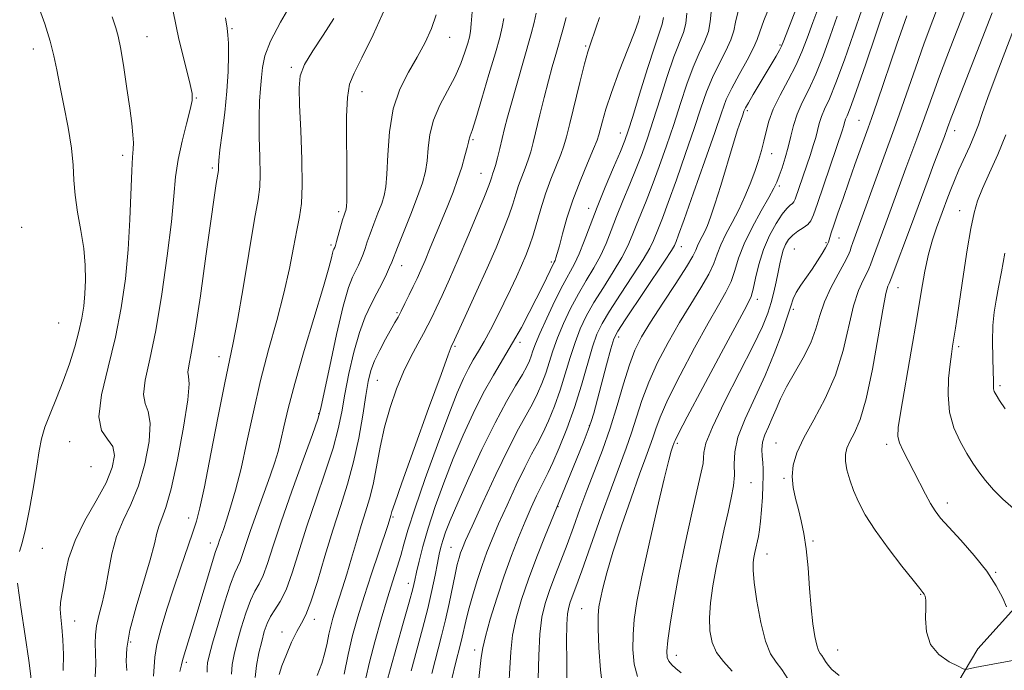
# Model space of a CAD drawing. Extents: x 2062300 to 2065200, y 319800 to 322700.
# Drawn here: x 2063580 to 2063789, y 322070 to 322209 of the extents above; entities that cross this region are included whole.
import ezdxf

# ---------------------------------------------------------------- set-up
doc = ezdxf.new("R2010")
doc.units = 0
doc.header["$MEASUREMENT"] = 0
for name, color, linetype, lineweight in [('DTM HARD BREAKLINE', 7, 'Continuous', 0), ('DTM SPOT ELEVATION', 2, 'Continuous', 13), ('INDEX CONTOUR', 41, 'Continuous', 13), ('INTERMEDIATE CONTOUR', 44, 'Continuous', 0)]:
    doc.layers.add(name, color=color, linetype=linetype, lineweight=lineweight)

msp = doc.modelspace()

# ---------------------------------------------------------------- linework, layer by layer
at = {"layer": 'DTM HARD BREAKLINE'}
msp.add_polyline3d([(2063380.37, 321794.02, 1236.83), (2063413.89, 321798.37, 1231.04), (2063469.55, 321803.17, 1221.1), (2063529.27, 321824.4, 1209.07), (2063582.3, 321866.68, 1194.25), (2063633.03, 321904.42, 1179.84), (2063674.69, 321942.22, 1169.22), (2063729.44, 321987.89, 1158.95), (2063755.78, 322028.62, 1151.34), (2063783.29, 322075.01, 1143.22), (2063821.56, 322117.37, 1136.3), (2063853.65, 322171.11, 1128.41), (2063882.39, 322235.1, 1119.55), (2063901.89, 322270.18, 1115.52), (2063932.24, 322317.7, 1110.92), (2063953.45, 322353.91, 1107.97), (2063966.7, 322387.32, 1106.04)], dxfattribs=at)
at = {"layer": 'DTM SPOT ELEVATION'}
for p in [(2063624.93, 322206.67, 1191.8), (2063606.88, 322205.03, 1195.2), (2063671.16, 322204.88, 1183.3), (2063700.02, 322203.04, 1174.2), (2063741.31, 322203.22, 1160.2), (2063582.75, 322202.37, 1198.6), (2063637.5, 322198.45, 1188.3), (2063617.39, 322191.96, 1193.9), (2063652.53, 322193.34, 1185.3), (2063734.38, 322189.25, 1159.7), (2063758.08, 322187.21, 1150.9), (2063707.37, 322184.56, 1170.7), (2063778.42, 322185.06, 1143.4), (2063676.14, 322183.15, 1179.8), (2063601.73, 322179.79, 1196.4), (2063739.54, 322180.17, 1157.3), (2063620.73, 322177.14, 1192.3), (2063677.8, 322175.97, 1178.8), (2063741.16, 322173.3, 1155.7), (2063647.57, 322167.82, 1186.4), (2063700.67, 322168.53, 1170.6), (2063779.48, 322168.06, 1140.7), (2063580.3, 322164.53, 1199.6), (2063645.97, 322160.75, 1186.3), (2063751.06, 322161.27, 1150.2), (2063753.83, 322162.26, 1149.2), (2063720.32, 322160.42, 1161.4), (2063744.33, 322159.89, 1150.9), (2063692.72, 322157.15, 1172.3), (2063660.95, 322156.37, 1181.3), (2063766.37, 322151.7, 1143.2), (2063736.49, 322149.21, 1153.5), (2063660, 322146.38, 1180.2), (2063744.15, 322147.12, 1149.7), (2063588.13, 322144.19, 1199.2), (2063686.06, 322140.09, 1171.6), (2063707.07, 322141.24, 1161.5), (2063672.3, 322139.26, 1175.8), (2063779.22, 322139.18, 1139.7), (2063622.2, 322137.06, 1190.6), (2063655.81, 322132.01, 1179.1), (2063788.04, 322130.85, 1137.7), (2063643.35, 322124.93, 1184.1), (2063700.83, 322122.41, 1162.1), (2063590.45, 322119.02, 1196.8), (2063719.52, 322118.66, 1153.7), (2063740.42, 322118.72, 1146.9), (2063763.97, 322118.43, 1142.4), (2063594.96, 322113.71, 1197.5), (2063742.13, 322111.23, 1146.2), (2063735.11, 322110.25, 1149.1), (2063694.19, 322105.21, 1161.9), (2063776.85, 322105.93, 1141.5), (2063615.75, 322102.79, 1190.6), (2063659.15, 322102.98, 1175.8), (2063748.32, 322097.89, 1145.8), (2063584.63, 322096.36, 1197.2), (2063620.33, 322097.48, 1188.6), (2063671.44, 322096.57, 1168.9), (2063738.56, 322095.16, 1147.3), (2063787.11, 322091.22, 1141.9), (2063662.39, 322088.88, 1172.6), (2063771.16, 322086.56, 1144.1), (2063699.2, 322083.51, 1156.9), (2063642.41, 322081.28, 1179.5), (2063591.5, 322080.93, 1195.3), (2063635.57, 322078.59, 1180.5), (2063603.39, 322076.48, 1191.6), (2063676.44, 322074.72, 1164.5), (2063719.31, 322073.58, 1151.4), (2063753.57, 322074.75, 1145.2), (2063615.23, 322072.14, 1187.7)]:
    msp.add_point(p, dxfattribs=at)
at = {"layer": 'INDEX CONTOUR'}
for points in [[(2063608.288, 322069.179, 1190), (2063608.577, 322073.221, 1190), (2063609.003, 322075.94, 1190), (2063609.867, 322079.397, 1190), (2063611.086, 322083.426, 1190), (2063612.512, 322087.769, 1190), (2063613.995, 322092.151, 1190), (2063616.536, 322099.55, 1190), (2063617.37, 322102.091, 1190), (2063618.116, 322104.917, 1190), (2063619.078, 322109.412, 1190), (2063620.453, 322116.394, 1190), (2063622.008, 322124.423, 1190), (2063623.404, 322131.493, 1190), (2063624.407, 322136.259, 1190), (2063625.208, 322140.013, 1190), (2063626.104, 322144.71, 1190), (2063627.295, 322151.645, 1190), (2063629.722, 322166.217, 1190), (2063630.455, 322170.447, 1190), (2063630.826, 322173.105, 1190), (2063630.925, 322175.713, 1190), (2063630.851, 322179.402, 1190), (2063630.727, 322183.745, 1190), (2063630.68, 322187.927, 1190), (2063630.798, 322191.315, 1190), (2063631.015, 322194.007, 1190), (2063631.225, 322196.293, 1190), (2063631.407, 322198.472, 1190), (2063631.891, 322200.932, 1190), (2063633.089, 322204.076, 1190), (2063635.219, 322208.097, 1190), (2063637.712, 322212.332, 1190)], [(2063634.916, 322069.547, 1180), (2063635.537, 322071.353, 1180), (2063636.475, 322073.769, 1180), (2063637.589, 322076.389, 1180), (2063638.691, 322078.698, 1180), (2063639.656, 322080.417, 1180), (2063640.599, 322082.207, 1180), (2063641.698, 322084.965, 1180), (2063643.081, 322089.296, 1180), (2063644.669, 322094.643, 1180), (2063646.333, 322100.16, 1180), (2063647.955, 322105.202, 1180), (2063649.456, 322109.93, 1180), (2063650.766, 322114.709, 1180), (2063651.835, 322119.747, 1180), (2063652.68, 322124.627, 1180), (2063653.333, 322128.772, 1180), (2063653.857, 322131.796, 1180), (2063654.414, 322134.07, 1180), (2063655.188, 322136.152, 1180), (2063656.292, 322138.451, 1180), (2063657.543, 322140.776, 1180), (2063659.525, 322144.265, 1180), (2063660.185, 322145.454, 1180), (2063660.851, 322146.72, 1180), (2063661.663, 322148.33, 1180), (2063662.561, 322150.156, 1180), (2063663.438, 322151.974, 1180), (2063664.224, 322153.644, 1180), (2063665.008, 322155.376, 1180), (2063665.917, 322157.47, 1180), (2063667.037, 322160.123, 1180), (2063669.568, 322166.236, 1180), (2063670.768, 322169.172, 1180), (2063671.864, 322171.958, 1180), (2063672.849, 322174.663, 1180), (2063673.709, 322177.3, 1180), (2063674.408, 322179.663, 1180), (2063674.901, 322181.491, 1180), (2063675.17, 322182.61, 1180), (2063675.293, 322183.2, 1180), (2063675.376, 322183.527, 1180), (2063675.533, 322183.93, 1180), (2063675.924, 322185.037, 1180), (2063676.721, 322187.55, 1180), (2063678.007, 322191.837, 1180), (2063679.506, 322196.944, 1180), (2063680.855, 322201.585, 1180), (2063681.773, 322204.808, 1180), (2063682.321, 322207.001, 1180), (2063682.639, 322208.884, 1180)], [(2063662.995, 322070.3, 1170), (2063665.408, 322079.245, 1170), (2063666.515, 322083.553, 1170), (2063667.395, 322087.378, 1170), (2063668.063, 322090.611, 1170), (2063668.563, 322093.177, 1170), (2063668.946, 322095.074, 1170), (2063669.297, 322096.57, 1170), (2063669.708, 322098.004, 1170), (2063670.295, 322099.74, 1170), (2063671.27, 322102.248, 1170), (2063672.871, 322106.024, 1170), (2063675.222, 322111.309, 1170), (2063678.004, 322117.313, 1170), (2063680.786, 322122.987, 1170), (2063683.201, 322127.495, 1170), (2063685.15, 322130.844, 1170), (2063686.598, 322133.252, 1170), (2063687.543, 322134.943, 1170), (2063688.121, 322136.166, 1170), (2063688.497, 322137.176, 1170), (2063688.848, 322138.248, 1170), (2063689.38, 322139.731, 1170), (2063690.313, 322141.994, 1170), (2063691.769, 322145.221, 1170), (2063693.502, 322148.864, 1170), (2063695.173, 322152.193, 1170), (2063697.63, 322156.723, 1170), (2063698.65, 322158.854, 1170), (2063699.73, 322161.556, 1170), (2063700.967, 322164.878, 1170), (2063702.449, 322168.765, 1170), (2063704.194, 322173.063, 1170), (2063705.953, 322177.233, 1170), (2063707.403, 322180.639, 1170), (2063708.349, 322182.943, 1170), (2063709.089, 322185.022, 1170), (2063710.045, 322188.052, 1170), (2063711.5, 322192.779, 1170), (2063713.188, 322198.217, 1170), (2063714.702, 322202.945, 1170), (2063715.726, 322205.932, 1170), (2063716.297, 322207.682, 1170), (2063716.541, 322209.084, 1170)], [(2063689.982, 322068.628, 1160), (2063690.068, 322073.548, 1160), (2063690.291, 322078.125, 1160), (2063690.744, 322081.73, 1160), (2063691.435, 322084.652, 1160), (2063692.354, 322087.404, 1160), (2063693.48, 322090.406, 1160), (2063694.746, 322093.687, 1160), (2063696.077, 322097.179, 1160), (2063697.42, 322100.826, 1160), (2063698.81, 322104.635, 1160), (2063700.305, 322108.624, 1160), (2063701.937, 322112.811, 1160), (2063703.624, 322117.215, 1160), (2063705.256, 322121.852, 1160), (2063706.745, 322126.668, 1160), (2063708.093, 322131.297, 1160), (2063709.324, 322135.3, 1160), (2063710.51, 322138.431, 1160), (2063711.91, 322141.217, 1160), (2063713.832, 322144.378, 1160), (2063716.425, 322148.369, 1160), (2063719.193, 322152.581, 1160), (2063721.475, 322156.136, 1160), (2063722.8, 322158.4, 1160), (2063723.424, 322159.691, 1160), (2063723.785, 322160.569, 1160), (2063724.236, 322161.495, 1160), (2063724.786, 322162.531, 1160), (2063725.36, 322163.641, 1160), (2063725.92, 322164.877, 1160), (2063726.575, 322166.635, 1160), (2063727.478, 322169.401, 1160), (2063728.711, 322173.418, 1160), (2063731.354, 322182.156, 1160), (2063732.309, 322185.194, 1160), (2063732.965, 322187.18, 1160), (2063733.384, 322188.399, 1160), (2063733.657, 322189.16, 1160), (2063733.983, 322189.867, 1160), (2063734.585, 322190.954, 1160), (2063735.614, 322192.715, 1160), (2063740.473, 322200.885, 1160), (2063741.186, 322202.112, 1160), (2063741.644, 322202.985, 1160), (2063742.152, 322204.205, 1160), (2063744.645, 322210.752, 1160)], [(2063731.122, 322070.22, 1150), (2063729.292, 322072.287, 1150), (2063727.853, 322074.219, 1150), (2063726.915, 322076.347, 1150), (2063726.437, 322078.784, 1150), (2063726.345, 322081.587, 1150), (2063726.564, 322084.797, 1150), (2063727.042, 322088.374, 1150), (2063727.728, 322092.259, 1150), (2063728.564, 322096.352, 1150), (2063729.449, 322100.377, 1150), (2063730.277, 322104.013, 1150), (2063730.947, 322107.033, 1150), (2063731.406, 322109.581, 1150), (2063731.61, 322111.891, 1150), (2063731.592, 322114.207, 1150), (2063731.702, 322116.8, 1150), (2063732.367, 322119.951, 1150), (2063733.873, 322123.848, 1150), (2063738.122, 322133.024, 1150), (2063740.071, 322137.715, 1150), (2063741.658, 322141.983, 1150), (2063742.825, 322145.416, 1150), (2063743.57, 322147.754, 1150), (2063744.122, 322149.346, 1150), (2063744.77, 322150.691, 1150), (2063745.727, 322152.191, 1150), (2063748.146, 322155.625, 1150), (2063749.3, 322157.38, 1150), (2063750.272, 322158.959, 1150), (2063750.983, 322160.177, 1150), (2063751.387, 322160.921, 1150), (2063751.583, 322161.362, 1150), (2063751.877, 322162.319, 1150), (2063752.198, 322163.319, 1150), (2063752.754, 322164.991, 1150), (2063753.604, 322167.492, 1150), (2063754.69, 322170.647, 1150), (2063755.926, 322174.19, 1150), (2063757.216, 322177.835, 1150), (2063760.027, 322185.652, 1150), (2063760.726, 322187.631, 1150), (2063761.91, 322191.059, 1150), (2063766.149, 322203.424, 1150), (2063768.228, 322209.437, 1150)], [(2063790.906, 322104.822, 1140), (2063788.631, 322106.76, 1140), (2063786.624, 322108.794, 1140), (2063784.914, 322110.767, 1140), (2063783.503, 322112.583, 1140), (2063782.244, 322114.413, 1140), (2063780.958, 322116.49, 1140), (2063779.545, 322119.002, 1140), (2063778.228, 322121.95, 1140), (2063777.306, 322125.288, 1140), (2063776.988, 322128.905, 1140), (2063777.11, 322132.429, 1140), (2063777.414, 322135.421, 1140), (2063777.694, 322137.596, 1140), (2063777.946, 322139.281, 1140), (2063778.55, 322143.059, 1140), (2063778.986, 322145.892, 1140), (2063780.287, 322154.569, 1140), (2063781.082, 322159.739, 1140), (2063781.839, 322164.285, 1140), (2063782.506, 322167.566, 1140), (2063783.256, 322170.111, 1140), (2063784.314, 322172.742, 1140), (2063785.821, 322176.085, 1140), (2063787.569, 322179.996, 1140), (2063789.262, 322184.135, 1140)]]:
    msp.add_polyline3d(points, dxfattribs=at)
at = {"layer": 'INTERMEDIATE CONTOUR'}
for points in [[(2063753.875, 322069.365, 1146), (2063752.329, 322070.586, 1146), (2063751.534, 322071.504, 1146), (2063750.986, 322072.302, 1146), (2063750.549, 322072.997, 1146), (2063750.175, 322073.564, 1146), (2063749.822, 322074.037, 1146), (2063749.469, 322074.672, 1146), (2063749.101, 322075.785, 1146), (2063748.705, 322077.636, 1146), (2063748.305, 322080.276, 1146), (2063747.929, 322083.704, 1146), (2063747.591, 322087.826, 1146), (2063747.252, 322092.176, 1146), (2063746.859, 322096.198, 1146), (2063746.372, 322099.477, 1146), (2063745.81, 322102.167, 1146), (2063745.2, 322104.562, 1146), (2063744.592, 322106.91, 1146), (2063744.115, 322109.26, 1146), (2063743.912, 322111.61, 1146), (2063744.128, 322114.003, 1146), (2063744.893, 322116.65, 1146), (2063746.333, 322119.805, 1146), (2063748.468, 322123.66, 1146), (2063750.899, 322128.142, 1146), (2063753.118, 322133.117, 1146), (2063754.749, 322138.384, 1146), (2063756.939, 322147.835, 1146), (2063757.97, 322151.071, 1146), (2063758.945, 322153.292, 1146), (2063759.717, 322154.745, 1146), (2063760.196, 322155.704, 1146), (2063760.541, 322156.564, 1146), (2063760.968, 322157.747, 1146), (2063763.804, 322165.402, 1146), (2063768.049, 322177.048, 1146), (2063770.379, 322183.294, 1146), (2063771.45, 322186.217, 1146), (2063773.798, 322192.83, 1146), (2063775.178, 322196.621, 1146), (2063776.726, 322200.703, 1146), (2063778.302, 322204.756, 1146), (2063782.828, 322216.349, 1146)], [(2063579.784, 322095.661, 1198), (2063580.364, 322097.481, 1198), (2063581.082, 322100.408, 1198), (2063581.912, 322104.621, 1198), (2063582.748, 322109.39, 1198), (2063583.459, 322113.756, 1198), (2063583.977, 322117.027, 1198), (2063584.477, 322119.575, 1198), (2063585.197, 322122.039, 1198), (2063586.3, 322124.927, 1198), (2063587.665, 322128.229, 1198), (2063589.093, 322131.805, 1198), (2063590.413, 322135.497, 1198), (2063591.546, 322139.1, 1198), (2063592.438, 322142.384, 1198), (2063593.051, 322145.214, 1198), (2063593.44, 322147.787, 1198), (2063593.673, 322150.387, 1198), (2063593.796, 322153.254, 1198), (2063593.748, 322156.446, 1198), (2063593.441, 322159.978, 1198), (2063592.846, 322163.811, 1198), (2063592.148, 322167.696, 1198), (2063591.595, 322171.332, 1198), (2063591.339, 322174.548, 1198), (2063591.187, 322177.715, 1198), (2063590.857, 322181.331, 1198), (2063590.153, 322185.702, 1198), (2063589.242, 322190.35, 1198), (2063588.377, 322194.598, 1198), (2063587.729, 322197.987, 1198), (2063587.128, 322200.925, 1198), (2063586.323, 322204.033, 1198), (2063585.15, 322207.733, 1198), (2063583.801, 322211.631, 1198)], [(2063619.666, 322070.03, 1186), (2063619.626, 322070.995, 1186), (2063619.718, 322071.989, 1186), (2063620.066, 322073.528, 1186), (2063620.797, 322076.181, 1186), (2063621.966, 322080.226, 1186), (2063623.334, 322084.786, 1186), (2063624.593, 322088.697, 1186), (2063625.509, 322091.116, 1186), (2063626.665, 322093.57, 1186), (2063627.196, 322095.035, 1186), (2063627.88, 322097.153, 1186), (2063628.855, 322100.097, 1186), (2063630.187, 322103.896, 1186), (2063633.003, 322111.736, 1186), (2063633.996, 322114.601, 1186), (2063634.72, 322116.935, 1186), (2063635.321, 322119.275, 1186), (2063635.963, 322122.147, 1186), (2063636.866, 322126.025, 1186), (2063638.261, 322131.371, 1186), (2063640.259, 322138.317, 1186), (2063644.333, 322151.915, 1186), (2063645.486, 322155.904, 1186), (2063646.054, 322158.019, 1186), (2063646.299, 322159.02, 1186), (2063646.449, 322159.558, 1186), (2063646.56, 322159.858, 1186), (2063646.736, 322160.226, 1186), (2063646.875, 322160.634, 1186), (2063647.126, 322161.486, 1186), (2063648.418, 322166.071, 1186), (2063648.738, 322167.107, 1186), (2063648.953, 322167.734, 1186), (2063649.094, 322168.111, 1186), (2063649.188, 322168.423, 1186), (2063649.249, 322168.965, 1186), (2063649.29, 322170.058, 1186), (2063649.32, 322171.976, 1186), (2063649.328, 322174.813, 1186), (2063649.303, 322178.614, 1186), (2063649.251, 322183.269, 1186), (2063649.258, 322188.059, 1186), (2063649.429, 322192.106, 1186), (2063649.891, 322194.886, 1186), (2063650.841, 322197.273, 1186), (2063652.499, 322200.491, 1186), (2063654.911, 322205.356, 1186), (2063657.447, 322211.058, 1186)], [(2063683.72, 322067.193, 1162), (2063683.916, 322070.88, 1162), (2063684.117, 322074.38, 1162), (2063684.519, 322077.875, 1162), (2063685.279, 322081.534, 1162), (2063686.413, 322085.48, 1162), (2063687.9, 322089.823, 1162), (2063689.665, 322094.532, 1162), (2063691.418, 322099, 1162), (2063698.681, 322116.644, 1162), (2063699.738, 322119.25, 1162), (2063700.597, 322121.47, 1162), (2063701.211, 322123.238, 1162), (2063701.746, 322125.069, 1162), (2063704.477, 322135.315, 1162), (2063705.399, 322138.71, 1162), (2063706.042, 322140.823, 1162), (2063706.851, 322142.483, 1162), (2063708.409, 322144.888, 1162), (2063716.776, 322157.314, 1162), (2063718.281, 322159.611, 1162), (2063718.894, 322160.619, 1162), (2063719.073, 322161.002, 1162), (2063719.252, 322161.463, 1162), (2063719.772, 322162.884, 1162), (2063720.951, 322166.188, 1162), (2063722.954, 322171.856, 1162), (2063725.319, 322178.598, 1162), (2063727.432, 322184.679, 1162), (2063728.862, 322188.829, 1162), (2063729.905, 322191.619, 1162), (2063731.044, 322194.083, 1162), (2063732.606, 322196.987, 1162), (2063734.301, 322200.018, 1162), (2063735.687, 322202.594, 1162), (2063736.48, 322204.382, 1162), (2063737.043, 322206.038, 1162), (2063737.896, 322208.465, 1162), (2063739.393, 322212.235, 1162)], [(2063696.062, 322068.41, 1158), (2063696.001, 322072.484, 1158), (2063695.989, 322076.64, 1158), (2063696.05, 322080.138, 1158), (2063696.203, 322082.446, 1158), (2063696.445, 322083.861, 1158), (2063696.771, 322084.892, 1158), (2063697.952, 322088.074, 1158), (2063699.214, 322091.575, 1158), (2063703.347, 322103.246, 1158), (2063705.5, 322109.215, 1158), (2063708.637, 322117.577, 1158), (2063709.784, 322120.839, 1158), (2063710.832, 322124.185, 1158), (2063711.975, 322127.761, 1158), (2063713.42, 322131.623, 1158), (2063715.311, 322135.783, 1158), (2063717.544, 322140.07, 1158), (2063719.95, 322144.269, 1158), (2063722.35, 322148.176, 1158), (2063724.511, 322151.649, 1158), (2063726.192, 322154.56, 1158), (2063727.253, 322156.859, 1158), (2063727.973, 322158.817, 1158), (2063728.735, 322160.782, 1158), (2063729.829, 322163.03, 1158), (2063731.166, 322165.546, 1158), (2063732.558, 322168.243, 1158), (2063733.853, 322171.026, 1158), (2063734.997, 322173.773, 1158), (2063735.97, 322176.352, 1158), (2063736.76, 322178.673, 1158), (2063737.39, 322180.796, 1158), (2063737.893, 322182.821, 1158), (2063738.334, 322184.86, 1158), (2063738.912, 322187.068, 1158), (2063739.858, 322189.612, 1158), (2063741.307, 322192.585, 1158), (2063743.013, 322195.773, 1158), (2063744.635, 322198.884, 1158), (2063745.928, 322201.746, 1158), (2063747.054, 322204.645, 1158), (2063748.276, 322207.987, 1158), (2063749.771, 322211.996, 1158)], [(2063720.333, 322069.931, 1152), (2063719.216, 322070.813, 1152), (2063718.318, 322071.596, 1152), (2063717.681, 322072.342, 1152), (2063717.338, 322073.178, 1152), (2063717.282, 322074.492, 1152), (2063717.497, 322076.736, 1152), (2063717.973, 322080.258, 1152), (2063718.733, 322085.005, 1152), (2063719.809, 322090.818, 1152), (2063721.178, 322097.391, 1152), (2063722.608, 322103.835, 1152), (2063724.578, 322112.483, 1152), (2063724.957, 322114.384, 1152), (2063725.074, 322115.55, 1152), (2063725.123, 322116.72, 1152), (2063725.567, 322118.645, 1152), (2063726.941, 322122.089, 1152), (2063729.543, 322127.447, 1152), (2063732.733, 322133.674, 1152), (2063735.632, 322139.364, 1152), (2063737.571, 322143.457, 1152), (2063738.707, 322146.286, 1152), (2063739.408, 322148.532, 1152), (2063739.978, 322150.743, 1152), (2063740.475, 322152.929, 1152), (2063740.897, 322154.969, 1152), (2063741.251, 322156.767, 1152), (2063741.592, 322158.329, 1152), (2063741.979, 322159.686, 1152), (2063742.474, 322160.87, 1152), (2063743.133, 322161.909, 1152), (2063744.008, 322162.834, 1152), (2063745.106, 322163.67, 1152), (2063746.249, 322164.433, 1152), (2063747.209, 322165.135, 1152), (2063747.856, 322165.882, 1152), (2063748.426, 322167.161, 1152), (2063749.252, 322169.549, 1152), (2063754.608, 322185.223, 1152), (2063754.816, 322185.915, 1152), (2063755.077, 322186.982, 1152), (2063755.243, 322187.494, 1152), (2063755.532, 322188.177, 1152), (2063756.18, 322189.819, 1152), (2063757.464, 322193.356, 1152), (2063759.51, 322199.26, 1152), (2063763.872, 322212.057, 1152)], [(2063742.996, 322068.613, 1148), (2063741.686, 322070.599, 1148), (2063740.462, 322072.188, 1148), (2063739.302, 322073.961, 1148), (2063738.211, 322076.625, 1148), (2063737.21, 322080.596, 1148), (2063736.379, 322085.101, 1148), (2063735.814, 322089.072, 1148), (2063735.575, 322091.712, 1148), (2063735.589, 322093.306, 1148), (2063735.752, 322094.408, 1148), (2063735.971, 322095.479, 1148), (2063736.721, 322098.862, 1148), (2063736.962, 322100.239, 1148), (2063737.187, 322102.078, 1148), (2063737.39, 322104.502, 1148), (2063737.559, 322107.18, 1148), (2063737.679, 322109.667, 1148), (2063737.738, 322111.629, 1148), (2063737.729, 322113.18, 1148), (2063737.645, 322114.545, 1148), (2063737.509, 322115.917, 1148), (2063737.447, 322117.347, 1148), (2063737.614, 322118.855, 1148), (2063738.114, 322120.456, 1148), (2063738.848, 322122.158, 1148), (2063739.664, 322123.966, 1148), (2063740.471, 322125.903, 1148), (2063741.41, 322128.08, 1148), (2063742.678, 322130.624, 1148), (2063746.221, 322136.814, 1148), (2063747.818, 322139.992, 1148), (2063748.913, 322142.945, 1148), (2063749.761, 322145.777, 1148), (2063750.747, 322148.662, 1148), (2063752.131, 322151.685, 1148), (2063753.662, 322154.562, 1148), (2063754.964, 322156.919, 1148), (2063755.762, 322158.499, 1148), (2063756.181, 322159.521, 1148), (2063756.446, 322160.322, 1148), (2063756.776, 322161.274, 1148), (2063763.342, 322179.42, 1148), (2063765.54, 322185.424, 1148), (2063766.681, 322188.639, 1148), (2063770.046, 322198.311, 1148), (2063771.949, 322203.65, 1148), (2063773.738, 322208.485, 1148), (2063775.286, 322212.609, 1148)], [(2063589.099, 322070.414, 1196), (2063589.119, 322073.77, 1196), (2063588.995, 322076.94, 1196), (2063588.786, 322079.595, 1196), (2063588.58, 322081.722, 1196), (2063588.471, 322083.391, 1196), (2063588.533, 322084.732, 1196), (2063588.743, 322086.121, 1196), (2063589.058, 322087.994, 1196), (2063589.485, 322090.679, 1196), (2063590.24, 322094.085, 1196), (2063591.6, 322098.011, 1196), (2063593.693, 322102.235, 1196), (2063596.081, 322106.438, 1196), (2063598.181, 322110.277, 1196), (2063599.515, 322113.475, 1196), (2063599.984, 322116.022, 1196), (2063599.592, 322117.972, 1196), (2063598.466, 322119.507, 1196), (2063597.233, 322121.334, 1196), (2063596.646, 322124.286, 1196), (2063597.232, 322128.934, 1196), (2063598.61, 322134.805, 1196), (2063600.171, 322141.161, 1196), (2063601.419, 322147.417, 1196), (2063602.307, 322153.584, 1196), (2063602.898, 322159.826, 1196), (2063603.258, 322166.154, 1196), (2063603.638, 322176.556, 1196), (2063603.808, 322179.411, 1196), (2063603.949, 322181.102, 1196), (2063603.995, 322182.446, 1196), (2063603.892, 322184.163, 1196), (2063603.629, 322186.555, 1196), (2063603.204, 322189.826, 1196), (2063602.632, 322194.009, 1196), (2063601.981, 322198.458, 1196), (2063601.336, 322202.361, 1196), (2063600.767, 322205.104, 1196), (2063600.281, 322206.881, 1196), (2063599.512, 322209.175, 1196)], [(2063595.883, 322069.037, 1194), (2063596.005, 322071.768, 1194), (2063595.971, 322074.147, 1194), (2063595.905, 322076.147, 1194), (2063595.929, 322077.97, 1194), (2063596.155, 322079.874, 1194), (2063596.656, 322082.084, 1194), (2063597.332, 322084.699, 1194), (2063598.038, 322087.792, 1194), (2063598.686, 322091.361, 1194), (2063599.42, 322095.153, 1194), (2063600.431, 322098.843, 1194), (2063601.843, 322102.241, 1194), (2063603.479, 322105.679, 1194), (2063605.086, 322109.619, 1194), (2063606.427, 322114.297, 1194), (2063607.313, 322119.035, 1194), (2063607.567, 322122.926, 1194), (2063607.138, 322125.382, 1194), (2063606.465, 322127.08, 1194), (2063606.11, 322129.017, 1194), (2063606.494, 322132.054, 1194), (2063607.466, 322136.521, 1194), (2063608.735, 322142.617, 1194), (2063610.031, 322150.281, 1194), (2063611.187, 322158.425, 1194), (2063612.062, 322165.701, 1194), (2063612.584, 322171.135, 1194), (2063612.963, 322175.242, 1194), (2063613.478, 322178.909, 1194), (2063614.316, 322182.776, 1194), (2063615.281, 322186.507, 1194), (2063616.081, 322189.516, 1194), (2063616.481, 322191.459, 1194), (2063616.461, 322192.946, 1194), (2063616.057, 322194.824, 1194), (2063614.464, 322201.134, 1194), (2063613.666, 322204.499, 1194), (2063612.429, 322210.33, 1194)], [(2063602.581, 322070.388, 1192), (2063602.486, 322072.399, 1192), (2063602.623, 322075.163, 1192), (2063603.264, 322078.97, 1192), (2063604.553, 322083.908, 1192), (2063607.56, 322093.916, 1192), (2063608.458, 322097.285, 1192), (2063608.993, 322099.545, 1192), (2063609.442, 322101.165, 1192), (2063610.047, 322102.688, 1192), (2063610.885, 322104.975, 1192), (2063611.991, 322108.962, 1192), (2063613.34, 322115.119, 1192), (2063614.641, 322122.047, 1192), (2063615.542, 322127.88, 1192), (2063615.811, 322131.256, 1192), (2063615.697, 322132.826, 1192), (2063615.575, 322133.748, 1192), (2063615.75, 322135.121, 1192), (2063616.267, 322137.817, 1192), (2063617.107, 322142.656, 1192), (2063618.212, 322149.992, 1192), (2063619.396, 322158.352, 1192), (2063620.434, 322165.802, 1192), (2063621.153, 322170.851, 1192), (2063621.593, 322173.786, 1192), (2063622.045, 322176.6, 1192), (2063622.06, 322176.954, 1192), (2063622.063, 322177.524, 1192), (2063622.137, 322178.718, 1192), (2063622.376, 322180.964, 1192), (2063622.831, 322184.512, 1192), (2063623.376, 322188.89, 1192), (2063623.842, 322193.443, 1192), (2063624.101, 322197.591, 1192), (2063624.182, 322201.056, 1192), (2063624.155, 322203.635, 1192), (2063624.069, 322205.31, 1192), (2063623.887, 322206.802, 1192), (2063623.552, 322209.016, 1192)], [(2063613.873, 322070.145, 1188), (2063614.22, 322071.562, 1188), (2063614.448, 322072.538, 1188), (2063614.761, 322073.707, 1188), (2063615.333, 322075.589, 1188), (2063616.171, 322078.294, 1188), (2063617.25, 322081.816, 1188), (2063620.759, 322093.554, 1188), (2063621.361, 322095.448, 1188), (2063621.653, 322096.257, 1188), (2063621.792, 322096.578, 1188), (2063621.914, 322096.917, 1188), (2063622.297, 322098.084, 1188), (2063623.094, 322100.37, 1188), (2063623.756, 322102.324, 1188), (2063624.638, 322105.055, 1188), (2063625.698, 322108.684, 1188), (2063626.87, 322113.322, 1188), (2063628.116, 322118.988, 1188), (2063629.474, 322125.348, 1188), (2063631, 322131.977, 1188), (2063632.709, 322138.5, 1188), (2063634.433, 322144.728, 1188), (2063635.961, 322150.523, 1188), (2063637.135, 322155.743, 1188), (2063638.009, 322160.245, 1188), (2063638.69, 322163.884, 1188), (2063639.255, 322166.711, 1188), (2063639.664, 322169.545, 1188), (2063639.846, 322173.4, 1188), (2063639.766, 322178.89, 1188), (2063639.529, 322185.036, 1188), (2063639.276, 322190.457, 1188), (2063639.165, 322194.162, 1188), (2063639.441, 322196.714, 1188), (2063640.359, 322199.067, 1188), (2063642.071, 322201.964, 1188), (2063644.269, 322205.327, 1188), (2063646.537, 322208.869, 1188)], [(2063624.795, 322069.647, 1184), (2063624.948, 322071.64, 1184), (2063625.361, 322073.811, 1184), (2063626.015, 322076.38, 1184), (2063626.876, 322079.441, 1184), (2063627.857, 322082.588, 1184), (2063628.852, 322085.292, 1184), (2063629.783, 322087.213, 1184), (2063630.665, 322088.767, 1184), (2063631.539, 322090.562, 1184), (2063632.475, 322093.149, 1184), (2063633.672, 322096.859, 1184), (2063635.359, 322101.964, 1184), (2063637.63, 322108.448, 1184), (2063640.039, 322115.131, 1184), (2063642.007, 322120.532, 1184), (2063643.139, 322123.738, 1184), (2063643.792, 322126.072, 1184), (2063644.508, 322129.42, 1184), (2063645.686, 322135.052, 1184), (2063647.143, 322141.775, 1184), (2063648.552, 322147.78, 1184), (2063649.659, 322151.698, 1184), (2063650.497, 322153.92, 1184), (2063651.763, 322156.45, 1184), (2063652.294, 322157.613, 1184), (2063652.762, 322158.784, 1184), (2063653.18, 322160.009, 1184), (2063653.638, 322161.412, 1184), (2063654.24, 322163.143, 1184), (2063655.046, 322165.266, 1184), (2063655.928, 322167.521, 1184), (2063656.715, 322169.567, 1184), (2063657.274, 322171.239, 1184), (2063657.628, 322173.081, 1184), (2063657.844, 322175.817, 1184), (2063658.015, 322179.911, 1184), (2063658.371, 322184.799, 1184), (2063659.173, 322189.66, 1184), (2063660.588, 322193.851, 1184), (2063662.393, 322197.439, 1184), (2063664.271, 322200.666, 1184), (2063665.944, 322203.739, 1184), (2063667.309, 322206.713, 1184), (2063668.3, 322209.608, 1184)], [(2063629.841, 322068.932, 1182), (2063630.142, 322071.48, 1182), (2063630.652, 322074.118, 1182), (2063631.233, 322076.578, 1182), (2063631.788, 322078.655, 1182), (2063632.38, 322080.389, 1182), (2063633.111, 322081.888, 1182), (2063634.057, 322083.311, 1182), (2063635.179, 322085.05, 1182), (2063636.412, 322087.553, 1182), (2063637.717, 322091.16, 1182), (2063640.846, 322101.062, 1182), (2063642.793, 322106.825, 1182), (2063644.748, 322112.53, 1182), (2063646.387, 322117.621, 1182), (2063647.487, 322121.742, 1182), (2063648.236, 322125.35, 1182), (2063648.921, 322129.095, 1182), (2063649.776, 322133.431, 1182), (2063650.808, 322137.976, 1182), (2063651.972, 322142.145, 1182), (2063653.215, 322145.499, 1182), (2063654.476, 322148.189, 1182), (2063655.69, 322150.508, 1182), (2063656.79, 322152.675, 1182), (2063657.714, 322154.591, 1182), (2063658.397, 322156.082, 1182), (2063658.84, 322157.12, 1182), (2063660.063, 322160.215, 1182), (2063661.354, 322163.425, 1182), (2063662.903, 322167.308, 1182), (2063664.336, 322171.023, 1182), (2063665.36, 322173.946, 1182), (2063666.002, 322176.332, 1182), (2063666.372, 322178.654, 1182), (2063666.609, 322181.286, 1182), (2063666.968, 322184.206, 1182), (2063667.735, 322187.292, 1182), (2063669.084, 322190.429, 1182), (2063672.336, 322196.513, 1182), (2063673.557, 322199.286, 1182), (2063674.41, 322201.697, 1182), (2063674.979, 322203.582, 1182), (2063675.343, 322204.9, 1182), (2063675.574, 322206.098, 1182), (2063675.742, 322207.748, 1182), (2063675.921, 322210.282, 1182)], [(2063643.041, 322069.303, 1178), (2063643.979, 322071.855, 1178), (2063644.647, 322074.162, 1178), (2063645.11, 322076.221, 1178), (2063645.491, 322078.077, 1178), (2063645.897, 322079.797, 1178), (2063646.37, 322081.507, 1178), (2063646.94, 322083.352, 1178), (2063648.43, 322087.949, 1178), (2063649.336, 322090.879, 1178), (2063650.327, 322094.269, 1178), (2063651.35, 322097.822, 1178), (2063652.345, 322101.169, 1178), (2063653.263, 322104.074, 1178), (2063654.103, 322106.846, 1178), (2063654.875, 322109.927, 1178), (2063655.606, 322113.635, 1178), (2063656.386, 322117.792, 1178), (2063657.327, 322122.093, 1178), (2063658.507, 322126.27, 1178), (2063659.883, 322130.204, 1178), (2063661.383, 322133.81, 1178), (2063662.924, 322137.01, 1178), (2063664.379, 322139.747, 1178), (2063665.611, 322141.967, 1178), (2063666.547, 322143.707, 1178), (2063667.363, 322145.337, 1178), (2063668.298, 322147.315, 1178), (2063669.546, 322150.019, 1178), (2063671.114, 322153.502, 1178), (2063672.965, 322157.73, 1178), (2063675.012, 322162.545, 1178), (2063676.976, 322167.267, 1178), (2063678.529, 322171.086, 1178), (2063679.442, 322173.423, 1178), (2063679.873, 322174.618, 1178), (2063680.08, 322175.241, 1178), (2063680.281, 322175.799, 1178), (2063680.537, 322176.542, 1178), (2063680.872, 322177.658, 1178), (2063681.297, 322179.268, 1178), (2063681.786, 322181.232, 1178), (2063682.828, 322185.493, 1178), (2063683.447, 322187.905, 1178), (2063684.258, 322190.902, 1178), (2063685.317, 322194.653, 1178), (2063688.456, 322205.583, 1178), (2063689.098, 322208.012, 1178), (2063689.535, 322210.02, 1178)], [(2063648.765, 322069.598, 1176), (2063649.6, 322073.807, 1176), (2063650.546, 322077.819, 1176), (2063651.651, 322081.809, 1176), (2063652.981, 322086.115, 1176), (2063654.541, 322090.887, 1176), (2063656.094, 322095.516, 1176), (2063658.077, 322101.397, 1176), (2063658.691, 322103.331, 1176), (2063658.902, 322104.152, 1176), (2063659.489, 322105.955, 1176), (2063660.977, 322110.215, 1176), (2063663.593, 322117.516, 1176), (2063666.67, 322126.018, 1176), (2063669.315, 322133.268, 1176), (2063670.857, 322137.427, 1176), (2063671.506, 322139.101, 1176), (2063672.213, 322140.602, 1176), (2063674.835, 322146.317, 1176), (2063676.957, 322150.991, 1176), (2063679.125, 322155.845, 1176), (2063681.004, 322160.181, 1176), (2063682.527, 322163.879, 1176), (2063683.696, 322166.952, 1176), (2063684.538, 322169.448, 1176), (2063685.18, 322171.537, 1176), (2063685.781, 322173.42, 1176), (2063686.457, 322175.259, 1176), (2063687.162, 322177.067, 1176), (2063687.813, 322178.822, 1176), (2063688.359, 322180.553, 1176), (2063688.886, 322182.535, 1176), (2063690.327, 322188.404, 1176), (2063691.243, 322192.09, 1176), (2063692.145, 322195.622, 1176), (2063692.944, 322198.61, 1176), (2063693.676, 322201.223, 1176), (2063695.166, 322206.458, 1176), (2063695.881, 322209.036, 1176)], [(2063653.335, 322068.783, 1174), (2063654.127, 322072.149, 1174), (2063655.28, 322076.5, 1174), (2063656.635, 322081.295, 1174), (2063657.968, 322085.797, 1174), (2063659.098, 322089.443, 1174), (2063660.018, 322092.35, 1174), (2063660.764, 322094.807, 1174), (2063661.423, 322097.19, 1174), (2063662.299, 322100.228, 1174), (2063663.744, 322104.734, 1174), (2063665.966, 322111.138, 1174), (2063668.558, 322118.32, 1174), (2063670.966, 322124.775, 1174), (2063672.766, 322129.362, 1174), (2063674.074, 322132.386, 1174), (2063675.135, 322134.524, 1174), (2063676.164, 322136.367, 1174), (2063677.252, 322138.217, 1174), (2063678.454, 322140.296, 1174), (2063679.804, 322142.764, 1174), (2063681.242, 322145.523, 1174), (2063682.687, 322148.41, 1174), (2063684.062, 322151.271, 1174), (2063685.319, 322153.982, 1174), (2063686.415, 322156.424, 1174), (2063687.33, 322158.549, 1174), (2063688.12, 322160.582, 1174), (2063688.863, 322162.818, 1174), (2063690.486, 322168.457, 1174), (2063691.482, 322171.598, 1174), (2063692.632, 322174.719, 1174), (2063694.754, 322179.984, 1174), (2063695.418, 322181.83, 1174), (2063695.965, 322183.751, 1174), (2063696.657, 322186.54, 1174), (2063698.812, 322195.291, 1174), (2063699.813, 322199.261, 1174), (2063700.479, 322201.753, 1174), (2063700.957, 322203.295, 1174), (2063702.186, 322206.768, 1174), (2063702.94, 322209.053, 1174)], [(2063657.824, 322067.957, 1172), (2063658.614, 322070.827, 1172), (2063661.312, 322080.413, 1172), (2063662.556, 322084.886, 1172), (2063663.324, 322087.767, 1172), (2063663.764, 322089.6, 1172), (2063664.13, 322091.298, 1172), (2063664.649, 322093.625, 1172), (2063665.432, 322096.73, 1172), (2063666.56, 322100.613, 1172), (2063668.081, 322105.215, 1172), (2063669.908, 322110.256, 1172), (2063671.918, 322115.4, 1172), (2063674.006, 322120.354, 1172), (2063676.135, 322125, 1172), (2063678.286, 322129.261, 1172), (2063680.432, 322133.099, 1172), (2063684.525, 322139.972, 1172), (2063686.377, 322143.257, 1172), (2063688.06, 322146.415, 1172), (2063689.555, 322149.346, 1172), (2063690.84, 322151.943, 1172), (2063693.355, 322157.092, 1172), (2063693.527, 322157.471, 1172), (2063693.72, 322158.002, 1172), (2063694.009, 322158.958, 1172), (2063694.456, 322160.612, 1172), (2063695.122, 322163.153, 1172), (2063696.056, 322166.442, 1172), (2063697.301, 322170.257, 1172), (2063698.843, 322174.321, 1172), (2063700.416, 322178.135, 1172), (2063701.695, 322181.147, 1172), (2063702.453, 322183.007, 1172), (2063702.851, 322184.182, 1172), (2063703.589, 322187.069, 1172), (2063704.329, 322189.623, 1172), (2063705.507, 322193.172, 1172), (2063707.167, 322197.688, 1172), (2063708.96, 322202.346, 1172), (2063710.443, 322206.122, 1172), (2063711.274, 322208.305, 1172), (2063711.52, 322209.427, 1172)], [(2063667.376, 322069.771, 1168), (2063669.446, 322077.764, 1168), (2063670.277, 322081.163, 1168), (2063671.033, 322084.641, 1168), (2063672.29, 322090.805, 1168), (2063672.763, 322092.871, 1168), (2063673.152, 322094.309, 1168), (2063673.485, 322095.357, 1168), (2063673.849, 322096.344, 1168), (2063674.546, 322097.982, 1168), (2063675.928, 322101.078, 1168), (2063678.199, 322106.082, 1168), (2063680.953, 322112.024, 1168), (2063683.629, 322117.573, 1168), (2063685.787, 322121.714, 1168), (2063688.758, 322127.02, 1168), (2063689.837, 322129.195, 1168), (2063690.751, 322131.346, 1168), (2063691.542, 322133.534, 1168), (2063693.062, 322138.294, 1168), (2063694.048, 322141.034, 1168), (2063695.326, 322144.08, 1168), (2063696.838, 322147.264, 1168), (2063698.482, 322150.367, 1168), (2063700.157, 322153.225, 1168), (2063701.759, 322155.89, 1168), (2063703.181, 322158.469, 1168), (2063704.368, 322161.07, 1168), (2063705.449, 322163.813, 1168), (2063706.605, 322166.824, 1168), (2063707.959, 322170.163, 1168), (2063709.408, 322173.646, 1168), (2063710.79, 322177.026, 1168), (2063712, 322180.171, 1168), (2063713.147, 322183.416, 1168), (2063714.392, 322187.209, 1168), (2063715.841, 322191.791, 1168), (2063717.367, 322196.567, 1168), (2063718.788, 322200.73, 1168), (2063720.79, 322205.87, 1168), (2063721.3, 322207.813, 1168), (2063721.489, 322209.989, 1168)], [(2063671.59, 322068.601, 1166), (2063672.378, 322071.853, 1166), (2063673.436, 322075.997, 1166), (2063673.799, 322077.481, 1166), (2063674.559, 322080.882, 1166), (2063675.155, 322083.239, 1166), (2063675.993, 322086.206, 1166), (2063676.992, 322089.482, 1166), (2063678.033, 322092.662, 1166), (2063679.045, 322095.488, 1166), (2063680.16, 322098.29, 1166), (2063681.557, 322101.544, 1166), (2063683.336, 322105.533, 1166), (2063685.279, 322109.757, 1166), (2063687.092, 322113.519, 1166), (2063688.557, 322116.337, 1166), (2063689.772, 322118.57, 1166), (2063690.919, 322120.789, 1166), (2063692.134, 322123.447, 1166), (2063693.382, 322126.527, 1166), (2063694.588, 322129.892, 1166), (2063695.697, 322133.397, 1166), (2063696.743, 322136.856, 1166), (2063697.782, 322140.074, 1166), (2063698.884, 322142.94, 1166), (2063700.174, 322145.663, 1166), (2063701.791, 322148.541, 1166), (2063703.79, 322151.756, 1166), (2063705.887, 322155.057, 1166), (2063707.713, 322158.084, 1166), (2063709.005, 322160.584, 1166), (2063709.932, 322162.749, 1166), (2063710.762, 322164.883, 1166), (2063712.862, 322170.059, 1166), (2063714.177, 322173.413, 1166), (2063715.651, 322177.399, 1166), (2063717.204, 322181.81, 1166), (2063718.739, 322186.366, 1166), (2063720.181, 322190.804, 1166), (2063721.547, 322194.917, 1166), (2063722.873, 322198.514, 1166), (2063724.165, 322201.468, 1166), (2063725.294, 322203.919, 1166), (2063726.096, 322206.074, 1166), (2063726.486, 322208.12, 1166), (2063726.689, 322210.178, 1166)], [(2063676.992, 322065.415, 1164), (2063677.849, 322073.133, 1164), (2063678.166, 322075.213, 1164), (2063678.746, 322077.626, 1164), (2063679.788, 322081.273, 1164), (2063681.18, 322085.785, 1164), (2063682.734, 322090.477, 1164), (2063684.286, 322094.783, 1164), (2063685.781, 322098.616, 1164), (2063687.186, 322102.011, 1164), (2063688.473, 322104.984, 1164), (2063689.606, 322107.49, 1164), (2063690.554, 322109.466, 1164), (2063692.095, 322112.458, 1164), (2063693.08, 322114.558, 1164), (2063694.429, 322117.7, 1164), (2063696.013, 322121.708, 1164), (2063697.634, 322126.25, 1164), (2063699.122, 322130.971, 1164), (2063701.517, 322139.115, 1164), (2063702.441, 322141.799, 1164), (2063703.509, 322144.063, 1164), (2063705.1, 322146.715, 1164), (2063707.423, 322150.288, 1164), (2063710.015, 322154.226, 1164), (2063712.244, 322157.699, 1164), (2063713.643, 322160.097, 1164), (2063714.413, 322161.684, 1164), (2063715.488, 322164.363, 1164), (2063716.317, 322166.472, 1164), (2063717.564, 322169.801, 1164), (2063719.303, 322174.628, 1164), (2063721.261, 322180.205, 1164), (2063723.085, 322185.522, 1164), (2063724.522, 322189.816, 1164), (2063725.726, 322193.268, 1164), (2063726.959, 322196.299, 1164), (2063728.386, 322199.227, 1164), (2063729.798, 322201.968, 1164), (2063730.891, 322204.334, 1164), (2063731.483, 322206.251, 1164), (2063731.866, 322208.108, 1164), (2063732.451, 322210.408, 1164)], [(2063703.682, 322066.436, 1156), (2063703.16, 322070.512, 1156), (2063702.843, 322075.193, 1156), (2063702.696, 322079.322, 1156), (2063702.694, 322082.069, 1156), (2063702.845, 322083.902, 1156), (2063703.16, 322085.615, 1156), (2063703.679, 322087.912, 1156), (2063704.52, 322091.129, 1156), (2063705.828, 322095.512, 1156), (2063707.651, 322101.084, 1156), (2063709.677, 322106.977, 1156), (2063711.496, 322112.105, 1156), (2063712.802, 322115.668, 1156), (2063713.679, 322118.025, 1156), (2063714.312, 322119.825, 1156), (2063714.92, 322121.702, 1156), (2063715.857, 322124.225, 1156), (2063717.516, 322127.946, 1156), (2063720.113, 322133.136, 1156), (2063723.178, 322138.925, 1156), (2063726.068, 322144.159, 1156), (2063728.274, 322147.982, 1156), (2063729.831, 322150.717, 1156), (2063730.909, 322152.983, 1156), (2063731.705, 322155.319, 1156), (2063732.52, 322157.944, 1156), (2063733.685, 322160.995, 1156), (2063735.394, 322164.492, 1156), (2063737.31, 322167.976, 1156), (2063738.963, 322170.87, 1156), (2063740.012, 322172.79, 1156), (2063740.633, 322174.117, 1156), (2063741.132, 322175.429, 1156), (2063741.746, 322177.173, 1156), (2063742.43, 322179.283, 1156), (2063743.071, 322181.563, 1156), (2063743.604, 322183.858, 1156), (2063744.163, 322186.167, 1156), (2063744.928, 322188.526, 1156), (2063746.032, 322191.003, 1156), (2063747.4, 322193.774, 1156), (2063748.91, 322197.042, 1156), (2063750.455, 322200.917, 1156), (2063751.987, 322205.137, 1156), (2063753.474, 322209.344, 1156)], [(2063711.073, 322069.095, 1154), (2063710.365, 322071.758, 1154), (2063710.078, 322074.832, 1154), (2063710.096, 322078.029, 1154), (2063710.351, 322081.241, 1154), (2063710.931, 322085.069, 1154), (2063711.963, 322090.293, 1154), (2063713.489, 322097.284, 1154), (2063715.198, 322104.78, 1154), (2063716.691, 322111.109, 1154), (2063717.664, 322115.025, 1154), (2063718.197, 322116.968, 1154), (2063718.473, 322117.805, 1154), (2063718.841, 322118.812, 1154), (2063719.007, 322119.22, 1154), (2063719.739, 322120.689, 1154), (2063721.611, 322124.27, 1154), (2063724.914, 322130.488, 1154), (2063728.812, 322137.778, 1154), (2063734.198, 322147.788, 1154), (2063735.15, 322149.785, 1154), (2063735.626, 322151.406, 1154), (2063736.127, 322153.726, 1154), (2063736.817, 322156.646, 1154), (2063737.787, 322159.776, 1154), (2063739.064, 322162.755, 1154), (2063740.469, 322165.337, 1154), (2063741.765, 322167.305, 1154), (2063742.765, 322168.524, 1154), (2063743.472, 322169.181, 1154), (2063743.939, 322169.548, 1154), (2063744.236, 322169.892, 1154), (2063744.498, 322170.479, 1154), (2063747.757, 322179.965, 1154), (2063748.381, 322181.857, 1154), (2063748.88, 322183.559, 1154), (2063749.618, 322186.568, 1154), (2063750.086, 322188.01, 1154), (2063750.782, 322189.59, 1154), (2063751.79, 322191.796, 1154), (2063753.187, 322195.199, 1154), (2063754.982, 322200.088, 1154), (2063756.92, 322205.628, 1154), (2063758.673, 322210.7, 1154)], [(2063791.881, 322072.744, 1144), (2063783.793, 322071.256, 1144), (2063782.66, 322071.023, 1144), (2063781.125, 322070.669, 1144), (2063780.733, 322070.615, 1144), (2063780.216, 322070.773, 1144), (2063779.137, 322071.279, 1144), (2063777.24, 322072.257, 1144), (2063775.043, 322073.78, 1144), (2063773.252, 322075.906, 1144), (2063772.386, 322078.595, 1144), (2063772.202, 322081.402, 1144), (2063772.27, 322083.778, 1144), (2063772.242, 322085.314, 1144), (2063772.1, 322086.16, 1144), (2063771.91, 322086.608, 1144), (2063771.658, 322086.983, 1144), (2063771.025, 322087.784, 1144), (2063769.611, 322089.541, 1144), (2063767.196, 322092.578, 1144), (2063764.271, 322096.37, 1144), (2063761.505, 322100.182, 1144), (2063759.423, 322103.435, 1144), (2063757.961, 322106.178, 1144), (2063756.91, 322108.618, 1144), (2063756.102, 322110.911, 1144), (2063755.527, 322113.009, 1144), (2063755.215, 322114.815, 1144), (2063755.199, 322116.289, 1144), (2063755.497, 322117.617, 1144), (2063756.131, 322119.042, 1144), (2063757.098, 322120.87, 1144), (2063758.302, 322123.675, 1144), (2063759.623, 322128.09, 1144), (2063760.943, 322134.371, 1144), (2063762.149, 322141.232, 1144), (2063763.131, 322147.01, 1144), (2063763.809, 322150.458, 1144), (2063764.228, 322152.022, 1144), (2063764.469, 322152.57, 1144), (2063764.631, 322152.909, 1144), (2063764.901, 322153.607, 1144), (2063769.224, 322165.099, 1144), (2063772.757, 322174.677, 1144), (2063774.007, 322177.986, 1144), (2063776.221, 322183.798, 1144), (2063776.896, 322185.602, 1144), (2063777.672, 322187.728, 1144), (2063778.078, 322188.796, 1144), (2063784.23, 322204.607, 1144), (2063786.333, 322210.058, 1144)], [(2063789.428, 322083.9, 1142), (2063788.596, 322085.759, 1142), (2063787.234, 322088.349, 1142), (2063785.222, 322091.453, 1142), (2063782.549, 322094.819, 1142), (2063779.671, 322098.074, 1142), (2063777.157, 322100.805, 1142), (2063775.42, 322102.751, 1142), (2063774.246, 322104.265, 1142), (2063773.263, 322105.843, 1142), (2063772.174, 322107.865, 1142), (2063769.721, 322112.663, 1142), (2063768.501, 322114.988, 1142), (2063767.437, 322117.048, 1142), (2063766.666, 322118.721, 1142), (2063766.307, 322120.08, 1142), (2063766.397, 322121.983, 1142), (2063766.951, 322125.484, 1142), (2063769.156, 322138.241, 1142), (2063770.332, 322145.114, 1142), (2063771.28, 322150.749, 1142), (2063772.067, 322155.196, 1142), (2063772.831, 322158.799, 1142), (2063773.667, 322161.844, 1142), (2063774.515, 322164.393, 1142), (2063776.923, 322170.903, 1142), (2063777.554, 322172.552, 1142), (2063778.331, 322174.481, 1142), (2063779.289, 322176.705, 1142), (2063781.595, 322181.753, 1142), (2063782.627, 322184.149, 1142), (2063783.428, 322186.297, 1142), (2063784.249, 322188.715, 1142), (2063785.431, 322192.073, 1142), (2063787.195, 322196.799, 1142), (2063791.462, 322207.954, 1142)], [(2063789.154, 322125.938, 1138), (2063787.94, 322127.757, 1138), (2063787.176, 322128.946, 1138), (2063786.793, 322129.667, 1138), (2063786.648, 322130.203, 1138), (2063786.613, 322130.846, 1138), (2063786.612, 322131.948, 1138), (2063786.584, 322133.867, 1138), (2063786.496, 322136.799, 1138), (2063786.429, 322140.276, 1138), (2063786.493, 322143.663, 1138), (2063786.765, 322146.507, 1138), (2063787.203, 322149.072, 1138), (2063787.729, 322151.802, 1138), (2063788.308, 322155.075, 1138), (2063789.041, 322159.003, 1138)], [(2063579.016, 322060.147, 1198), (2063580.21, 322062.225, 1198), (2063581.239, 322063.979, 1198), (2063581.879, 322065.154, 1198), (2063582.195, 322065.921, 1198), (2063582.321, 322066.558, 1198), (2063582.348, 322067.418, 1198), (2063582.203, 322069.154, 1198), (2063581.769, 322072.496, 1198), (2063580.996, 322077.786, 1198), (2063580.105, 322083.809, 1198), (2063579.383, 322088.963, 1198)]]:
    msp.add_polyline3d(points, dxfattribs=at)

doc.saveas('drawing.dxf')
